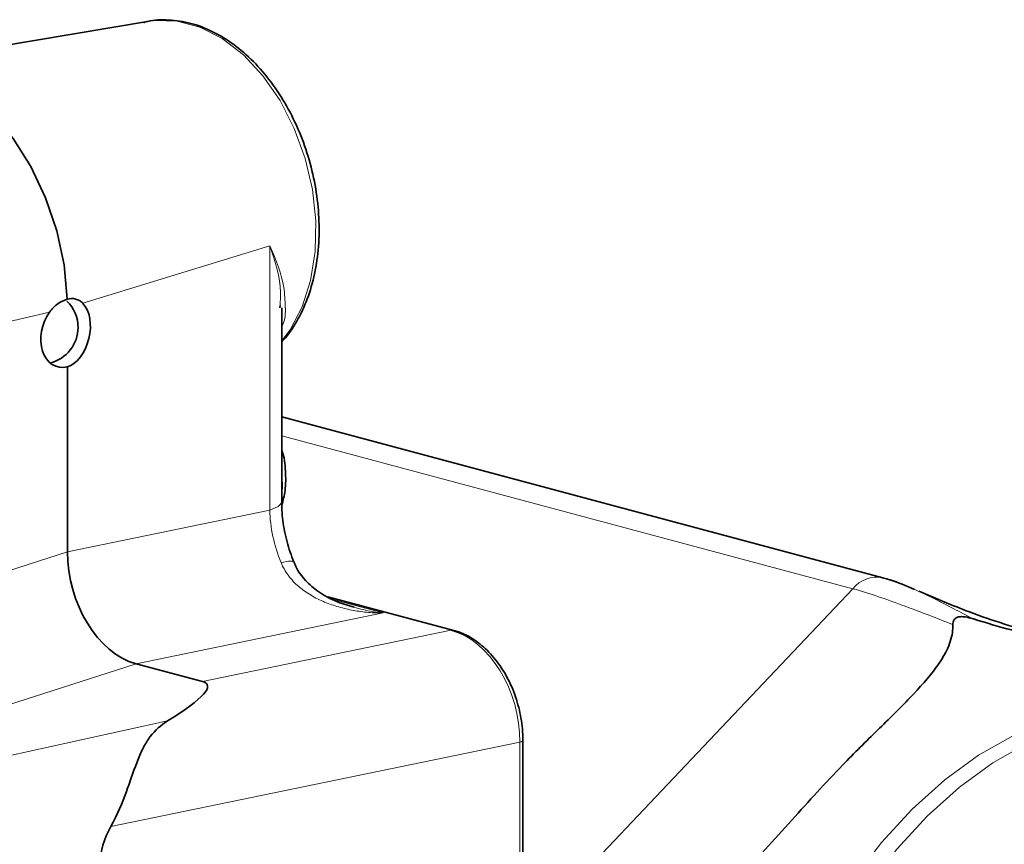
# Model space of a CAD drawing. Units: inches. Extents: x 0.5 to 33.5, y 0.5 to 21.
# Drawn here: x 26 to 27.2, y 18.6 to 19.7 of the extents above; entities that cross this region are included whole.
import ezdxf

# ---------------------------------------------------------------- set-up
doc = ezdxf.new("R2010")
doc.units = ezdxf.units.IN
doc.header["$MEASUREMENT"] = 0

msp = doc.modelspace()

# ---------------------------------------------------------------- linework, layer by layer
at = {"color": 7, "linetype": 'Continuous', "lineweight": 35}
for p, q in [((26.1442, 19.6684), (25.9244, 19.6315)), ((26.3115, 19.3003), (26.3116, 19.3035)), ((26.3137, 19.0518), (26.3137, 19.3003)), ((26.0386, 18.9874), (26.0386, 19.2247)), ((27.0853, 18.9539), (26.3137, 19.1606)), ((26.5346, 18.8863), (26.3729, 18.9296)), ((26.212, 18.8208), (26.1268, 18.8436)), ((26.6233, 16.9566), (26.6233, 18.7454))]:
    msp.add_line(p, q, dxfattribs=at)
at = {"color": 8, "linetype": 'Continuous', "lineweight": 18}
for p, q in [((26.0585, 19.3063), (26.2984, 19.3802)), ((26.2984, 19.0408), (26.2984, 19.3802)), ((26.0158, 19.2948), (25.7398, 19.2306)), ((27.047, 18.9398), (26.3137, 19.1362)), ((26.0386, 18.9874), (26.2984, 19.0408)), ((25.7398, 18.8912), (26.0386, 18.9874)), ((27.047, 18.9398), (26.6492, 18.5203)), ((26.5313, 18.8865), (26.3756, 18.9282)), ((26.3793, 18.9262), (26.4439, 18.9088)), ((26.4439, 18.9088), (26.1268, 18.8436)), ((26.212, 18.8208), (26.5313, 18.8865)), ((26.1268, 18.8436), (25.762, 18.7262)), ((25.8147, 18.6927), (26.1672, 18.7701)), ((26.6195, 18.7427), (26.0946, 18.6347)), ((26.6195, 16.9539), (26.6195, 18.7427))]:
    msp.add_line(p, q, dxfattribs=at)
at = {"color": 8, "linetype": 'Continuous', "lineweight": 18, "flags": 128}
for points in [[(26.3137, 19.2579), (26.3244, 19.2722), (26.3399, 19.3016), (26.3508, 19.3354), (26.3568, 19.3726), (26.3576, 19.412), (26.3533, 19.4523), (26.344, 19.4924), (26.3299, 19.5308), (26.3116, 19.5665), (26.2896, 19.5983), (26.2645, 19.6251), (26.2373, 19.6462), (26.2086, 19.6609), (26.1795, 19.6687), (26.1509, 19.6693), (26.1442, 19.6684)], [(26.3137, 19.0591), (26.3148, 19.0703), (26.3137, 19.0974)], [(26.3137, 19.0518), (26.3137, 19.0511), (26.3124, 19.0483), (26.3093, 19.0456), (26.3046, 19.0431), (26.2984, 19.0408)], [(26.5313, 18.8865), (26.5334, 18.8865), (26.5346, 18.8863)], [(26.8979, 18.0866), (26.9004, 18.1497), (26.9078, 18.2134), (26.9201, 18.2769), (26.9371, 18.3395), (26.9586, 18.4005), (26.9843, 18.4591), (27.014, 18.5147), (27.0473, 18.5666), (27.0838, 18.6142), (27.1231, 18.657), (27.1648, 18.6944), (27.2082, 18.726), (27.253, 18.7514), (27.2987, 18.7704), (27.3445, 18.7827), (27.3901, 18.7882), (27.4349, 18.7867), (27.4784, 18.7784), (27.52, 18.7633), (27.5372, 18.7548)], [(27.5038, 18.7653), (27.4942, 18.7682), (27.4511, 18.7764), (27.4068, 18.7778), (27.3616, 18.7724), (27.3162, 18.7602), (27.271, 18.7414), (27.2266, 18.7163), (27.1836, 18.685), (27.1424, 18.6479), (27.1034, 18.6056), (27.0673, 18.5584), (27.0343, 18.507), (27.0049, 18.452), (26.9794, 18.3939), (26.9581, 18.3335), (26.9413, 18.2715), (26.9291, 18.2086), (26.9218, 18.1456), (26.9193, 18.0831)], [(26.6195, 18.7427), (26.6212, 18.7433), (26.6224, 18.744), (26.6231, 18.7448), (26.6233, 18.7454)]]:
    msp.add_lwpolyline(points, dxfattribs=at)
at = {"color": 7, "linetype": 'Continuous', "lineweight": 35, "flags": 128}
for points in [[(26.0385, 19.3114), (26.0344, 19.3555), (26.0251, 19.3994), (26.0107, 19.4419), (25.9918, 19.4818), (25.9689, 19.5179), (25.9426, 19.5492), (25.9136, 19.5749), (25.8829, 19.5941), (25.8512, 19.6063), (25.8195, 19.6112)], [(27.0853, 18.9539), (27.086, 18.9537), (27.0861, 18.9537)]]:
    msp.add_lwpolyline(points, dxfattribs=at)
at = {"color": 7, "linetype": 'Continuous', "lineweight": 35}
for start, end in [(0, 45.9805), (283.8174, 0)]:
    msp.add_arc((26.0055, 19.2753), 0.0469, start, end, dxfattribs=at)
at = {"color": 8, "linetype": 'Continuous', "lineweight": 18}
msp.add_arc((27.0776, 18.9157), 0.039, 78.7205, 141.843, dxfattribs=at)
at = {"color": 7, "linetype": 'Continuous', "lineweight": 35}
for centre, major_axis, ratio, start_param, end_param in [((26.0386, 19.268), (0.0103, 0.0438), 0.633248, 3.496464, 5.902812), ((26.0386, 19.268), (0.0134, 0.043), 0.728351, 1.139006, 3.545354), ((26.1272, 18.9642), (-0.0318, 0.121), 0.683507, 1.203455, 2.769385), ((25.6224, 18.5789), (0.5959, 0.2375), 0.086075, 5.830582, 6.398031), ((26.3162, 18.683), (0.2299, 0.1178), 0.425645, 2.584837, 2.926846)]:
    msp.add_ellipse(centre, major_axis=major_axis, ratio=ratio, start_param=start_param, end_param=end_param, dxfattribs=at)
at = {"color": 8, "linetype": 'Continuous', "lineweight": 18}
for centre, major_axis, ratio, start_param, end_param in [((26.3841, 19.0171), (-0.0344, 0.1204), 0.652728, 1.19118, 1.750678), ((26.5302, 18.7657), (-0.0311, 0.1211), 0.691161, 4.348667, 5.914598)]:
    msp.add_ellipse(centre, major_axis=major_axis, ratio=ratio, start_param=start_param, end_param=end_param, dxfattribs=at)
at = {"color": 7, "linetype": 'Continuous', "lineweight": 35}
for points, knots in [([(26.3137, 19.2568), (26.3153, 19.2584), (26.3234, 19.2671), (26.3356, 19.2863), (26.3487, 19.3154), (26.3575, 19.3482), (26.362, 19.3836), (26.3619, 19.4205), (26.3573, 19.4581), (26.3483, 19.4952), (26.3352, 19.5309), (26.3182, 19.5642), (26.2979, 19.5944), (26.2747, 19.6205), (26.2491, 19.6418), (26.2218, 19.6576), (26.1936, 19.6677), (26.1655, 19.6707), (26.1463, 19.6701), (26.1373, 19.6669), (26.1368, 19.6668)], [0, 0, 0, 0, 0.013918, 0.074407, 0.135338, 0.196712, 0.258292, 0.319913, 0.381523, 0.443129, 0.50476, 0.566446, 0.628218, 0.690101, 0.752079, 0.814012, 0.875651, 0.936665, 0.996853, 1, 1, 1, 1]), ([(26.0158, 19.2948), (26.0173, 19.297), (26.019, 19.299), (26.0225, 19.3026), (26.0244, 19.3042), (26.0301, 19.3085), (26.0343, 19.3104), (26.0385, 19.3114)], [0, 0, 0, 0, 0.25, 0.25, 0.5, 0.5, 1, 1, 1, 1]), ([(26.0585, 19.3063), (26.0571, 19.3077), (26.0557, 19.3088), (26.0526, 19.3106), (26.0509, 19.3113), (26.0458, 19.3127), (26.0421, 19.3125), (26.0385, 19.3114)], [0, 0, 0, 0, 0.25, 0.25, 0.5, 0.5, 1, 1, 1, 1]), ([(26.3139, 19.0466), (26.3155, 19.053), (26.3192, 19.067), (26.3189, 19.091), (26.317, 19.1091), (26.3139, 19.1178), (26.3137, 19.1183)], [0, 0, 0, 0, 0.2860742, 0.6314871, 0.9776973, 1, 1, 1, 1]), ([(26.3293, 18.9741), (26.3277, 18.9783), (26.3227, 18.9911), (26.3169, 19.0136), (26.314, 19.0357), (26.3138, 19.0481), (26.3137, 19.0518)], [0, 0, 0, 0, 0.170167, 0.512203, 0.854844, 1, 1, 1, 1]), ([(26.4066, 18.9162), (26.3991, 18.9184), (26.3831, 18.9229), (26.3618, 18.9346), (26.3438, 18.9498), (26.3337, 18.9633), (26.3304, 18.9723), (26.3296, 18.9743)], [0, 0, 0, 0, 0.231968, 0.493433, 0.716614, 0.934785, 1, 1, 1, 1]), ([(27.1261, 18.9387), (27.1155, 18.9434), (27.102, 18.9493), (27.0889, 18.9528), (27.0861, 18.9536)], [0, 0, 0, 0, 0.781724, 1, 1, 1, 1]), ([(27.3521, 18.865), (27.3304, 18.8702), (27.2782, 18.8827), (27.2038, 18.9058), (27.1532, 18.9275), (27.1317, 18.9368)], [0, 0, 0, 0, 0.290181, 0.698893, 1, 1, 1, 1]), ([(27.1752, 18.8939), (27.1754, 18.8958), (27.1757, 18.899), (27.1788, 18.9025), (27.1835, 18.9041), (27.1901, 18.904), (27.1963, 18.9027), (27.2005, 18.9013), (27.2017, 18.901)], [0, 0, 0, 0, 0.234616, 0.396234, 0.559239, 0.697849, 0.914176, 1, 1, 1, 1]), ([(27.2017, 18.901), (27.218, 18.896), (27.2511, 18.8859), (27.299, 18.8759), (27.3581, 18.8638), (27.4244, 18.8464), (27.4941, 18.8151), (27.5418, 18.7797), (27.5677, 18.7543), (27.5742, 18.7454), (27.5749, 18.7445)], [0, 0, 0, 0, 0.0946841, 0.1918968, 0.2916305, 0.4841027, 0.6816297, 0.883822, 0.9882753, 1, 1, 1, 1]), ([(26.6233, 18.7454), (26.6232, 18.7503), (26.6228, 18.7643), (26.6186, 18.7877), (26.6096, 18.8143), (26.5965, 18.8386), (26.58, 18.8593), (26.5613, 18.875), (26.5456, 18.8831), (26.5368, 18.8857), (26.5346, 18.8863)], [0, 0, 0, 0, 0.07898, 0.226136, 0.373414, 0.521046, 0.669309, 0.818407, 0.95546, 1, 1, 1, 1]), ([(26.7745, 18.4713), (26.7899, 18.479), (26.8211, 18.4948), (26.8619, 18.5294), (26.9115, 18.5795), (26.9689, 18.6433), (27.0273, 18.7079), (27.0791, 18.7588), (27.1211, 18.7999), (27.151, 18.8333), (27.1684, 18.8608), (27.1747, 18.8792), (27.1751, 18.8905), (27.1752, 18.8939)], [0, 0, 0, 0, 0.074061, 0.150973, 0.228112, 0.380577, 0.533177, 0.640403, 0.747909, 0.854714, 0.914516, 0.974196, 1, 1, 1, 1]), ([(26.0946, 18.6347), (26.1028, 18.6498), (26.109, 18.665), (26.1171, 18.6869), (26.1196, 18.694), (26.1243, 18.7074), (26.1266, 18.7137), (26.1313, 18.7255), (26.1337, 18.731), (26.139, 18.7412), (26.1418, 18.7458), (26.1512, 18.7582), (26.1586, 18.7647), (26.1672, 18.7701)], [0, 0, 0, 0, 0.25, 0.25, 0.375, 0.375, 0.5, 0.5, 0.625, 0.625, 0.75, 0.75, 1, 1, 1, 1])]:
    msp.add_open_spline(points, degree=3, knots=knots, dxfattribs=at)
at = {"color": 8, "linetype": 'Continuous', "lineweight": 18}
for points, knots in [([(26.2984, 19.3802), (26.2985, 19.3801), (26.3069, 19.3617), (26.3167, 19.3349), (26.3186, 19.3019), (26.3187, 19.285), (26.3141, 19.2771), (26.3137, 19.2765)], [0, 0, 0, 0, 0.002825, 0.495717, 0.738041, 0.979934, 1, 1, 1, 1]), ([(26.3116, 19.3035), (26.3121, 19.3092), (26.3139, 19.3332), (26.3052, 19.3598), (26.2984, 19.3801), (26.2984, 19.3802)], [0, 0, 0, 0, 0.235537, 0.995516, 1, 1, 1, 1]), ([(26.329, 18.9741), (26.3281, 18.9747), (26.3263, 18.9762), (26.3175, 18.9744), (26.313, 18.9734)], [0, 0, 0, 0, 0.479823, 1, 1, 1, 1]), ([(26.313, 18.9734), (26.3142, 18.9704), (26.3156, 18.9675), (26.3187, 18.962), (26.3205, 18.9593), (26.3262, 18.9516), (26.3308, 18.9468), (26.3406, 18.9384), (26.3458, 18.9347), (26.3569, 18.9281), (26.3628, 18.9253), (26.3747, 18.9203), (26.3808, 18.9182), (26.3933, 18.9146), (26.3995, 18.9132), (26.4122, 18.9109), (26.4186, 18.91), (26.4282, 18.9092), (26.4314, 18.909), (26.4362, 18.9088), (26.4378, 18.9087), (26.4402, 18.9087), (26.441, 18.9087), (26.4421, 18.9087), (26.4425, 18.9087), (26.4433, 18.9088), (26.4436, 18.9088), (26.4439, 18.9088)], [0, 0, 0, 0, 0.0625, 0.0625, 0.125, 0.125, 0.25, 0.25, 0.375, 0.375, 0.5, 0.5, 0.625, 0.625, 0.75, 0.75, 0.875, 0.875, 0.9375, 0.9375, 0.96875, 0.96875, 0.984375, 0.984375, 0.992187, 0.992187, 1, 1, 1, 1]), ([(27.0912, 18.9516), (27.0912, 18.9516), (27.1124, 18.9459), (27.1489, 18.9285), (27.1848, 18.9098), (27.2017, 18.901)], [0, 0, 0, 0, 0.000007, 0.529005, 1, 1, 1, 1]), ([(27.1752, 18.8939), (27.1549, 18.9018), (27.1116, 18.9185), (27.0682, 18.9341), (27.047, 18.9398), (27.047, 18.9398)], [0, 0, 0, 0, 0.470995, 0.999993, 1, 1, 1, 1]), ([(26.4065, 18.916), (26.4104, 18.915), (26.4182, 18.9128), (26.4287, 18.9107), (26.4366, 18.9094), (26.4408, 18.9089), (26.4429, 18.9088), (26.4436, 18.9088), (26.4439, 18.9088)], [0, 0, 0, 0, 0.328396, 0.668351, 0.850481, 0.944243, 0.975088, 1, 1, 1, 1])]:
    msp.add_open_spline(points, degree=3, knots=knots, dxfattribs=at)

doc.saveas('drawing.dxf')
